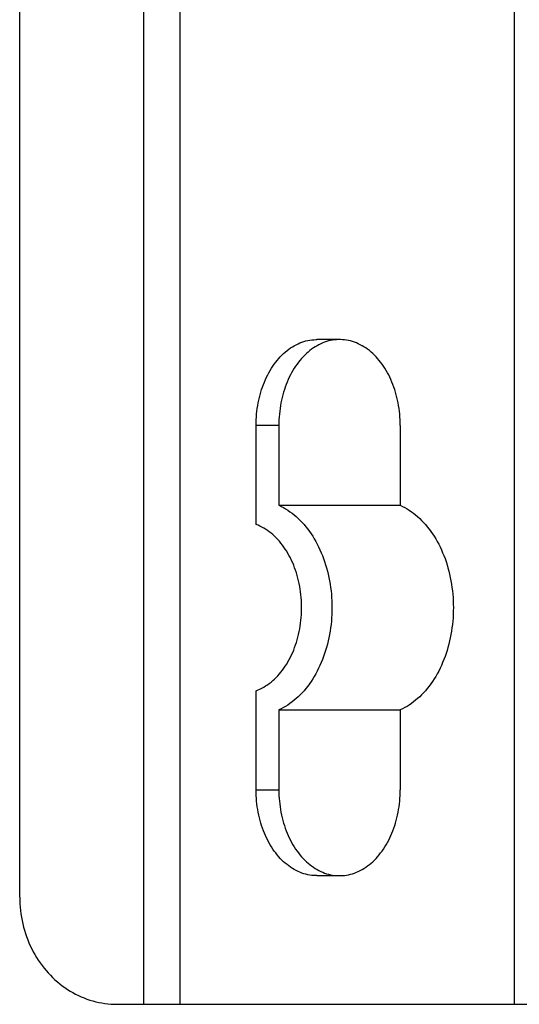
# Model space of a CAD drawing. Units: millimetres. Extents: x 0 to 841, y 0 to 594.
# Drawn here: x 356 to 368, y 473 to 496 of the extents above; entities that cross this region are included whole.
import ezdxf

# ---------------------------------------------------------------- set-up
doc = ezdxf.new("R2010")
doc.units = ezdxf.units.MM
doc.header["$LTSCALE"] = 46.255
doc.layers.get('0').update_dxf_attribs({"linetype": 'CONTINUOUS'})

msp = doc.modelspace()

# ---------------------------------------------------------------- linework, layer by layer
at = {"color": 9, "linetype": 'CONTINUOUS'}
for p, q in [((358.883, 473.108), (358.883, 516.108)), ((359.73, 473.108), (359.73, 516.108)), ((367.52, 473.108), (367.52, 516.108)), ((362.028, 486.608), (361.498, 486.608)), ((361.498, 478.108), (362.028, 478.108))]:
    msp.add_line(p, q, dxfattribs=at)
at = {"color": 7, "linetype": 'CONTINUOUS'}
for p, q in [((355.99, 475.608), (355.99, 513.608)), ((362.61, 488.562), (362.656, 488.575)), ((362.656, 488.575), (362.702, 488.586)), ((362.702, 488.586), (362.749, 488.594)), ((362.749, 488.594), (362.795, 488.601)), ((362.795, 488.601), (362.842, 488.605)), ((362.842, 488.605), (362.889, 488.608)), ((362.889, 488.608), (362.912, 488.608)), ((363.442, 488.608), (362.912, 488.608)), ((363.187, 488.575), (363.141, 488.562)), ((363.233, 488.586), (363.187, 488.575)), ((363.279, 488.594), (363.233, 488.586)), ((363.326, 488.601), (363.279, 488.594)), ((363.372, 488.605), (363.326, 488.601)), ((363.419, 488.608), (363.372, 488.605)), ((363.442, 488.608), (363.419, 488.608)), ((363.466, 488.608), (363.442, 488.608)), ((363.513, 488.605), (363.466, 488.608)), ((363.559, 488.601), (363.513, 488.605)), ((363.606, 488.594), (363.559, 488.601)), ((363.652, 488.586), (363.606, 488.594)), ((363.698, 488.575), (363.652, 488.586)), ((363.744, 488.562), (363.698, 488.575)), ((362.178, 488.317), (362.219, 488.351)), ((362.219, 488.351), (362.26, 488.382)), ((362.26, 488.382), (362.301, 488.412)), ((362.301, 488.412), (362.344, 488.439)), ((362.344, 488.439), (362.387, 488.465)), ((362.387, 488.465), (362.431, 488.488)), ((362.431, 488.488), (362.475, 488.51)), ((362.475, 488.51), (362.52, 488.529)), ((362.52, 488.529), (362.565, 488.547)), ((362.565, 488.547), (362.61, 488.562)), ((362.749, 488.351), (362.708, 488.317)), ((362.79, 488.382), (362.749, 488.351)), ((362.832, 488.412), (362.79, 488.382)), ((362.874, 488.439), (362.832, 488.412)), ((362.917, 488.465), (362.874, 488.439)), ((362.961, 488.488), (362.917, 488.465)), ((363.005, 488.51), (362.961, 488.488)), ((363.05, 488.529), (363.005, 488.51)), ((363.095, 488.547), (363.05, 488.529)), ((363.141, 488.562), (363.095, 488.547)), ((363.79, 488.547), (363.744, 488.562)), ((363.835, 488.529), (363.79, 488.547)), ((363.879, 488.51), (363.835, 488.529)), ((363.924, 488.488), (363.879, 488.51)), ((363.967, 488.465), (363.924, 488.488)), ((364.01, 488.439), (363.967, 488.465)), ((364.053, 488.412), (364.01, 488.439)), ((364.095, 488.382), (364.053, 488.412)), ((364.136, 488.351), (364.095, 488.382)), ((364.176, 488.317), (364.136, 488.351)), ((361.954, 488.079), (361.989, 488.123)), ((361.989, 488.123), (362.025, 488.166)), ((362.025, 488.166), (362.062, 488.206)), ((362.062, 488.206), (362.1, 488.245)), ((362.1, 488.245), (362.139, 488.282)), ((362.139, 488.282), (362.178, 488.317)), ((362.52, 488.123), (362.485, 488.079)), ((362.555, 488.166), (362.52, 488.123)), ((362.592, 488.206), (362.555, 488.166)), ((362.63, 488.245), (362.592, 488.206)), ((362.669, 488.282), (362.63, 488.245)), ((362.708, 488.317), (362.669, 488.282)), ((364.216, 488.282), (364.176, 488.317)), ((364.255, 488.245), (364.216, 488.282)), ((364.292, 488.206), (364.255, 488.245)), ((364.329, 488.166), (364.292, 488.206)), ((364.365, 488.123), (364.329, 488.166)), ((364.4, 488.079), (364.365, 488.123)), ((361.796, 487.836), (361.825, 487.888)), ((361.825, 487.888), (361.856, 487.938)), ((361.856, 487.938), (361.888, 487.986)), ((361.888, 487.986), (361.92, 488.034)), ((361.92, 488.034), (361.954, 488.079)), ((362.356, 487.888), (362.326, 487.836)), ((362.386, 487.938), (362.356, 487.888)), ((362.418, 487.986), (362.386, 487.938)), ((362.451, 488.034), (362.418, 487.986)), ((362.485, 488.079), (362.451, 488.034)), ((364.434, 488.034), (364.4, 488.079)), ((364.467, 487.986), (364.434, 488.034)), ((364.499, 487.938), (364.467, 487.986)), ((364.529, 487.888), (364.499, 487.938)), ((364.558, 487.836), (364.529, 487.888)), ((361.691, 487.617), (361.716, 487.674)), ((361.716, 487.674), (361.741, 487.729)), ((361.741, 487.729), (361.768, 487.783)), ((361.768, 487.783), (361.796, 487.836)), ((362.246, 487.674), (362.222, 487.617)), ((362.271, 487.729), (362.246, 487.674)), ((362.298, 487.783), (362.271, 487.729)), ((362.326, 487.836), (362.298, 487.783)), ((364.587, 487.783), (364.558, 487.836)), ((364.613, 487.729), (364.587, 487.783)), ((364.639, 487.674), (364.613, 487.729)), ((364.663, 487.617), (364.639, 487.674)), ((361.608, 487.381), (361.627, 487.441)), ((361.627, 487.441), (361.647, 487.501)), ((361.647, 487.501), (361.668, 487.56)), ((361.668, 487.56), (361.691, 487.617)), ((362.157, 487.441), (362.138, 487.381)), ((362.177, 487.501), (362.157, 487.441)), ((362.199, 487.56), (362.177, 487.501)), ((362.222, 487.617), (362.199, 487.56)), ((364.686, 487.56), (364.663, 487.617)), ((364.708, 487.501), (364.686, 487.56)), ((364.728, 487.441), (364.708, 487.501)), ((364.747, 487.381), (364.728, 487.441)), ((361.56, 487.194), (361.574, 487.257)), ((361.574, 487.257), (361.59, 487.319)), ((361.59, 487.319), (361.608, 487.381)), ((362.105, 487.257), (362.09, 487.194)), ((362.121, 487.319), (362.105, 487.257)), ((362.138, 487.381), (362.121, 487.319)), ((364.764, 487.319), (364.747, 487.381)), ((364.78, 487.257), (364.764, 487.319)), ((364.794, 487.194), (364.78, 487.257)), ((361.517, 486.937), (361.526, 487.002)), ((361.526, 487.002), (361.536, 487.067)), ((361.536, 487.067), (361.547, 487.131)), ((361.547, 487.131), (361.56, 487.194)), ((362.056, 487.002), (362.047, 486.937)), ((362.066, 487.067), (362.056, 487.002)), ((362.077, 487.131), (362.066, 487.067)), ((362.09, 487.194), (362.077, 487.131)), ((364.807, 487.131), (364.794, 487.194)), ((364.819, 487.067), (364.807, 487.131)), ((364.829, 487.002), (364.819, 487.067)), ((364.837, 486.937), (364.829, 487.002)), ((361.499, 486.674), (361.501, 486.74)), ((361.501, 486.74), (361.505, 486.806)), ((361.505, 486.806), (361.51, 486.872)), ((361.51, 486.872), (361.517, 486.937)), ((362.031, 486.74), (362.029, 486.674)), ((362.035, 486.806), (362.031, 486.74)), ((362.041, 486.872), (362.035, 486.806)), ((362.047, 486.937), (362.041, 486.872)), ((364.844, 486.872), (364.837, 486.937)), ((364.85, 486.806), (364.844, 486.872)), ((364.854, 486.74), (364.85, 486.806)), ((364.856, 486.674), (364.854, 486.74)), ((361.498, 486.608), (361.499, 486.674)), ((361.498, 484.294), (361.498, 486.608)), ((362.029, 486.674), (362.028, 486.608)), ((362.028, 486.608), (362.028, 484.743)), ((364.857, 486.608), (364.856, 486.674)), ((364.857, 486.608), (364.857, 484.743)), ((362.028, 484.743), (362.081, 484.718)), ((362.028, 484.743), (364.857, 484.743)), ((362.081, 484.718), (362.134, 484.69)), ((362.134, 484.69), (362.186, 484.661)), ((364.857, 484.743), (364.91, 484.718)), ((364.91, 484.718), (364.962, 484.69)), ((364.962, 484.69), (365.014, 484.661)), ((362.186, 484.661), (362.237, 484.629)), ((362.237, 484.629), (362.287, 484.595)), ((362.287, 484.595), (362.337, 484.558)), ((362.337, 484.558), (362.386, 484.52)), ((362.386, 484.52), (362.434, 484.479)), ((362.434, 484.479), (362.481, 484.436)), ((365.014, 484.661), (365.065, 484.629)), ((365.065, 484.629), (365.116, 484.595)), ((365.116, 484.595), (365.165, 484.558)), ((365.165, 484.558), (365.214, 484.52)), ((365.214, 484.52), (365.262, 484.479)), ((365.262, 484.479), (365.309, 484.436)), ((361.543, 484.277), (361.498, 484.294)), ((361.588, 484.257), (361.543, 484.277)), ((361.633, 484.235), (361.588, 484.257)), ((361.677, 484.21), (361.633, 484.235)), ((362.481, 484.436), (362.527, 484.391)), ((362.527, 484.391), (362.572, 484.344)), ((362.572, 484.344), (362.616, 484.295)), ((362.616, 484.295), (362.658, 484.244)), ((362.658, 484.244), (362.7, 484.191)), ((365.309, 484.436), (365.355, 484.391)), ((365.355, 484.391), (365.4, 484.344)), ((365.4, 484.344), (365.444, 484.295)), ((365.444, 484.295), (365.487, 484.244)), ((365.487, 484.244), (365.528, 484.191)), ((361.72, 484.184), (361.677, 484.21)), ((361.763, 484.156), (361.72, 484.184)), ((361.805, 484.126), (361.763, 484.156)), ((361.847, 484.094), (361.805, 484.126)), ((361.887, 484.06), (361.847, 484.094)), ((361.927, 484.024), (361.887, 484.06)), ((361.966, 483.986), (361.927, 484.024)), ((362.004, 483.946), (361.966, 483.986)), ((362.7, 484.191), (362.74, 484.136)), ((362.74, 484.136), (362.78, 484.079)), ((362.78, 484.079), (362.818, 484.021)), ((362.818, 484.021), (362.854, 483.961)), ((365.528, 484.191), (365.569, 484.136)), ((365.569, 484.136), (365.608, 484.079)), ((365.608, 484.079), (365.646, 484.021)), ((365.646, 484.021), (365.682, 483.961)), ((362.041, 483.905), (362.004, 483.946)), ((362.077, 483.862), (362.041, 483.905)), ((362.112, 483.817), (362.077, 483.862)), ((362.146, 483.77), (362.112, 483.817)), ((362.178, 483.722), (362.146, 483.77)), ((362.854, 483.961), (362.889, 483.9)), ((362.889, 483.9), (362.923, 483.837)), ((362.923, 483.837), (362.955, 483.772)), ((362.955, 483.772), (362.986, 483.706)), ((365.682, 483.961), (365.718, 483.9)), ((365.718, 483.9), (365.752, 483.837)), ((365.752, 483.837), (365.784, 483.772)), ((365.784, 483.772), (365.815, 483.706)), ((362.21, 483.673), (362.178, 483.722)), ((362.24, 483.622), (362.21, 483.673)), ((362.27, 483.569), (362.24, 483.622)), ((362.297, 483.516), (362.27, 483.569)), ((362.986, 483.706), (363.016, 483.639)), ((363.016, 483.639), (363.044, 483.57)), ((363.044, 483.57), (363.07, 483.501)), ((365.815, 483.706), (365.844, 483.639)), ((365.844, 483.639), (365.872, 483.57)), ((365.872, 483.57), (365.899, 483.501)), ((362.324, 483.46), (362.297, 483.516)), ((362.35, 483.404), (362.324, 483.46)), ((362.374, 483.347), (362.35, 483.404)), ((362.396, 483.288), (362.374, 483.347)), ((363.07, 483.501), (363.095, 483.43)), ((363.095, 483.43), (363.118, 483.358)), ((363.118, 483.358), (363.14, 483.285)), ((365.899, 483.501), (365.923, 483.43)), ((365.923, 483.43), (365.947, 483.358)), ((365.947, 483.358), (365.968, 483.285)), ((362.417, 483.229), (362.396, 483.288)), ((362.437, 483.168), (362.417, 483.229)), ((362.456, 483.107), (362.437, 483.168)), ((362.473, 483.044), (362.456, 483.107)), ((363.14, 483.285), (363.16, 483.211)), ((363.16, 483.211), (363.178, 483.136)), ((363.178, 483.136), (363.194, 483.06)), ((365.968, 483.285), (365.988, 483.211)), ((365.988, 483.211), (366.006, 483.136)), ((366.006, 483.136), (366.023, 483.06)), ((362.488, 482.981), (362.473, 483.044)), ((362.502, 482.917), (362.488, 482.981)), ((362.514, 482.853), (362.502, 482.917)), ((362.525, 482.788), (362.514, 482.853)), ((363.194, 483.06), (363.209, 482.984)), ((363.209, 482.984), (363.222, 482.907)), ((363.222, 482.907), (363.234, 482.83)), ((366.023, 483.06), (366.038, 482.984)), ((366.038, 482.984), (366.051, 482.907)), ((366.051, 482.907), (366.062, 482.83)), ((362.535, 482.723), (362.525, 482.788)), ((362.543, 482.657), (362.535, 482.723)), ((362.549, 482.591), (362.543, 482.657)), ((363.234, 482.83), (363.244, 482.752)), ((363.244, 482.752), (363.251, 482.673)), ((363.251, 482.673), (363.258, 482.595)), ((366.062, 482.83), (366.072, 482.752)), ((366.072, 482.752), (366.08, 482.673)), ((366.08, 482.673), (366.086, 482.595)), ((362.554, 482.524), (362.549, 482.591)), ((362.557, 482.458), (362.554, 482.524)), ((362.558, 482.391), (362.557, 482.458)), ((362.558, 482.324), (362.558, 482.391)), ((363.258, 482.595), (363.262, 482.516)), ((363.262, 482.516), (363.265, 482.437)), ((363.265, 482.437), (363.266, 482.358)), ((366.086, 482.595), (366.091, 482.516)), ((366.091, 482.516), (366.093, 482.437)), ((366.093, 482.437), (366.094, 482.358)), ((362.549, 482.125), (362.554, 482.191)), ((362.554, 482.191), (362.557, 482.258)), ((362.557, 482.258), (362.558, 482.324)), ((363.262, 482.2), (363.258, 482.121)), ((363.265, 482.279), (363.262, 482.2)), ((363.266, 482.358), (363.265, 482.279)), ((366.091, 482.2), (366.086, 482.121)), ((366.093, 482.279), (366.091, 482.2)), ((366.094, 482.358), (366.093, 482.279)), ((362.514, 481.862), (362.525, 481.927)), ((362.525, 481.927), (362.535, 481.993)), ((362.535, 481.993), (362.543, 482.059)), ((362.543, 482.059), (362.549, 482.125)), ((363.244, 481.964), (363.234, 481.886)), ((363.251, 482.042), (363.244, 481.964)), ((363.258, 482.121), (363.251, 482.042)), ((366.072, 481.964), (366.062, 481.886)), ((366.08, 482.042), (366.072, 481.964)), ((366.086, 482.121), (366.08, 482.042)), ((362.473, 481.671), (362.488, 481.734)), ((362.488, 481.734), (362.502, 481.798)), ((362.502, 481.798), (362.514, 481.862)), ((363.209, 481.731), (363.194, 481.655)), ((363.222, 481.808), (363.209, 481.731)), ((363.234, 481.886), (363.222, 481.808)), ((366.038, 481.731), (366.023, 481.655)), ((366.051, 481.808), (366.038, 481.731)), ((366.062, 481.886), (366.051, 481.808)), ((362.396, 481.427), (362.417, 481.487)), ((362.417, 481.487), (362.437, 481.548)), ((362.437, 481.548), (362.456, 481.609)), ((362.456, 481.609), (362.473, 481.671)), ((363.16, 481.505), (363.14, 481.431)), ((363.178, 481.58), (363.16, 481.505)), ((363.194, 481.655), (363.178, 481.58)), ((365.988, 481.505), (365.968, 481.431)), ((366.006, 481.58), (365.988, 481.505)), ((366.023, 481.655), (366.006, 481.58)), ((362.297, 481.2), (362.324, 481.255)), ((362.324, 481.255), (362.35, 481.311)), ((362.35, 481.311), (362.374, 481.369)), ((362.374, 481.369), (362.396, 481.427)), ((363.095, 481.286), (363.07, 481.215)), ((363.118, 481.358), (363.095, 481.286)), ((363.14, 481.431), (363.118, 481.358)), ((365.923, 481.286), (365.899, 481.215)), ((365.947, 481.358), (365.923, 481.286)), ((365.968, 481.431), (365.947, 481.358)), ((362.178, 480.993), (362.21, 481.043)), ((362.21, 481.043), (362.24, 481.094)), ((362.24, 481.094), (362.27, 481.146)), ((362.27, 481.146), (362.297, 481.2)), ((362.986, 481.009), (362.955, 480.943)), ((363.016, 481.077), (362.986, 481.009)), ((363.044, 481.145), (363.016, 481.077)), ((363.07, 481.215), (363.044, 481.145)), ((365.815, 481.009), (365.784, 480.943)), ((365.844, 481.077), (365.815, 481.009)), ((365.872, 481.145), (365.844, 481.077)), ((365.899, 481.215), (365.872, 481.145)), ((361.966, 480.73), (362.004, 480.769)), ((362.004, 480.769), (362.041, 480.811)), ((362.041, 480.811), (362.077, 480.854)), ((362.077, 480.854), (362.112, 480.899)), ((362.112, 480.899), (362.146, 480.945)), ((362.146, 480.945), (362.178, 480.993)), ((362.889, 480.816), (362.854, 480.754)), ((362.923, 480.879), (362.889, 480.816)), ((362.955, 480.943), (362.923, 480.879)), ((365.718, 480.816), (365.682, 480.754)), ((365.752, 480.879), (365.718, 480.816)), ((365.784, 480.943), (365.752, 480.879)), ((361.72, 480.531), (361.763, 480.559)), ((361.763, 480.559), (361.805, 480.59)), ((361.805, 480.59), (361.847, 480.622)), ((361.847, 480.622), (361.887, 480.656)), ((361.887, 480.656), (361.927, 480.692)), ((361.927, 480.692), (361.966, 480.73)), ((362.74, 480.58), (362.7, 480.525)), ((362.78, 480.636), (362.74, 480.58)), ((362.818, 480.694), (362.78, 480.636)), ((362.854, 480.754), (362.818, 480.694)), ((365.569, 480.58), (365.528, 480.525)), ((365.608, 480.636), (365.569, 480.58)), ((365.646, 480.694), (365.608, 480.636)), ((365.682, 480.754), (365.646, 480.694)), ((361.498, 480.421), (361.543, 480.439)), ((361.498, 478.108), (361.498, 480.421)), ((361.543, 480.439), (361.588, 480.459)), ((361.588, 480.459), (361.633, 480.481)), ((361.633, 480.481), (361.677, 480.505)), ((361.677, 480.505), (361.72, 480.531)), ((362.527, 480.325), (362.481, 480.28)), ((362.572, 480.372), (362.527, 480.325)), ((362.616, 480.421), (362.572, 480.372)), ((362.658, 480.472), (362.616, 480.421)), ((362.7, 480.525), (362.658, 480.472)), ((365.355, 480.325), (365.309, 480.28)), ((365.4, 480.372), (365.355, 480.325)), ((365.444, 480.421), (365.4, 480.372)), ((365.487, 480.472), (365.444, 480.421)), ((365.528, 480.525), (365.487, 480.472)), ((362.237, 480.087), (362.186, 480.055)), ((362.287, 480.121), (362.237, 480.087)), ((362.337, 480.157), (362.287, 480.121)), ((362.386, 480.196), (362.337, 480.157)), ((362.434, 480.237), (362.386, 480.196)), ((362.481, 480.28), (362.434, 480.237)), ((365.065, 480.087), (365.014, 480.055)), ((365.116, 480.121), (365.065, 480.087)), ((365.165, 480.157), (365.116, 480.121)), ((365.214, 480.196), (365.165, 480.157)), ((365.262, 480.237), (365.214, 480.196)), ((365.309, 480.28), (365.262, 480.237)), ((362.081, 479.998), (362.028, 479.973)), ((362.028, 479.973), (362.028, 478.108)), ((362.028, 479.973), (364.857, 479.973)), ((362.134, 480.025), (362.081, 479.998)), ((362.186, 480.055), (362.134, 480.025)), ((364.91, 479.998), (364.857, 479.973)), ((364.857, 479.973), (364.857, 478.108)), ((364.962, 480.025), (364.91, 479.998)), ((365.014, 480.055), (364.962, 480.025)), ((361.499, 478.042), (361.498, 478.108)), ((361.501, 477.976), (361.499, 478.042)), ((362.028, 478.108), (362.029, 478.042)), ((362.029, 478.042), (362.031, 477.976)), ((364.854, 477.976), (364.856, 478.042)), ((364.856, 478.042), (364.857, 478.108)), ((361.505, 477.91), (361.501, 477.976)), ((361.51, 477.844), (361.505, 477.91)), ((361.517, 477.779), (361.51, 477.844)), ((362.031, 477.976), (362.035, 477.91)), ((362.035, 477.91), (362.041, 477.844)), ((362.041, 477.844), (362.047, 477.779)), ((364.837, 477.779), (364.844, 477.844)), ((364.844, 477.844), (364.85, 477.91)), ((364.85, 477.91), (364.854, 477.976)), ((361.526, 477.714), (361.517, 477.779)), ((361.536, 477.649), (361.526, 477.714)), ((361.547, 477.585), (361.536, 477.649)), ((361.56, 477.521), (361.547, 477.585)), ((362.047, 477.779), (362.056, 477.714)), ((362.056, 477.714), (362.066, 477.649)), ((362.066, 477.649), (362.077, 477.585)), ((362.077, 477.585), (362.09, 477.521)), ((364.794, 477.521), (364.807, 477.585)), ((364.807, 477.585), (364.819, 477.649)), ((364.819, 477.649), (364.829, 477.714)), ((364.829, 477.714), (364.837, 477.779)), ((361.574, 477.458), (361.56, 477.521)), ((361.59, 477.396), (361.574, 477.458)), ((361.608, 477.335), (361.59, 477.396)), ((361.627, 477.274), (361.608, 477.335)), ((362.09, 477.521), (362.105, 477.458)), ((362.105, 477.458), (362.121, 477.396)), ((362.121, 477.396), (362.138, 477.335)), ((362.138, 477.335), (362.157, 477.274)), ((364.728, 477.274), (364.747, 477.335)), ((364.747, 477.335), (364.764, 477.396)), ((364.764, 477.396), (364.78, 477.458)), ((364.78, 477.458), (364.794, 477.521)), ((361.647, 477.215), (361.627, 477.274)), ((361.668, 477.156), (361.647, 477.215)), ((361.691, 477.098), (361.668, 477.156)), ((361.716, 477.042), (361.691, 477.098)), ((362.157, 477.274), (362.177, 477.215)), ((362.177, 477.215), (362.199, 477.156)), ((362.199, 477.156), (362.222, 477.098)), ((362.222, 477.098), (362.246, 477.042)), ((364.639, 477.042), (364.663, 477.098)), ((364.663, 477.098), (364.686, 477.156)), ((364.686, 477.156), (364.708, 477.215)), ((364.708, 477.215), (364.728, 477.274)), ((361.741, 476.986), (361.716, 477.042)), ((361.768, 476.932), (361.741, 476.986)), ((361.796, 476.879), (361.768, 476.932)), ((361.825, 476.828), (361.796, 476.879)), ((362.246, 477.042), (362.271, 476.986)), ((362.271, 476.986), (362.298, 476.932)), ((362.298, 476.932), (362.326, 476.879)), ((362.326, 476.879), (362.356, 476.828)), ((364.529, 476.828), (364.558, 476.879)), ((364.558, 476.879), (364.587, 476.932)), ((364.587, 476.932), (364.613, 476.986)), ((364.613, 476.986), (364.639, 477.042)), ((361.856, 476.778), (361.825, 476.828)), ((361.888, 476.729), (361.856, 476.778)), ((361.92, 476.682), (361.888, 476.729)), ((361.954, 476.636), (361.92, 476.682)), ((361.989, 476.592), (361.954, 476.636)), ((362.356, 476.828), (362.386, 476.778)), ((362.386, 476.778), (362.418, 476.729)), ((362.418, 476.729), (362.451, 476.682)), ((362.451, 476.682), (362.485, 476.636)), ((362.485, 476.636), (362.52, 476.592)), ((364.365, 476.592), (364.4, 476.636)), ((364.4, 476.636), (364.434, 476.682)), ((364.434, 476.682), (364.467, 476.729)), ((364.467, 476.729), (364.499, 476.778)), ((364.499, 476.778), (364.529, 476.828)), ((362.025, 476.55), (361.989, 476.592)), ((362.062, 476.509), (362.025, 476.55)), ((362.1, 476.471), (362.062, 476.509)), ((362.139, 476.433), (362.1, 476.471)), ((362.178, 476.398), (362.139, 476.433)), ((362.52, 476.592), (362.555, 476.55)), ((362.555, 476.55), (362.592, 476.509)), ((362.592, 476.509), (362.63, 476.471)), ((362.63, 476.471), (362.669, 476.433)), ((362.669, 476.433), (362.708, 476.398)), ((364.176, 476.398), (364.216, 476.433)), ((364.216, 476.433), (364.255, 476.471)), ((364.255, 476.471), (364.292, 476.509)), ((364.292, 476.509), (364.329, 476.55)), ((364.329, 476.55), (364.365, 476.592)), ((362.219, 476.365), (362.178, 476.398)), ((362.26, 476.333), (362.219, 476.365)), ((362.301, 476.304), (362.26, 476.333)), ((362.344, 476.276), (362.301, 476.304)), ((362.387, 476.251), (362.344, 476.276)), ((362.431, 476.227), (362.387, 476.251)), ((362.475, 476.206), (362.431, 476.227)), ((362.52, 476.186), (362.475, 476.206)), ((362.565, 476.169), (362.52, 476.186)), ((362.708, 476.398), (362.749, 476.365)), ((362.749, 476.365), (362.79, 476.333)), ((362.79, 476.333), (362.832, 476.304)), ((362.832, 476.304), (362.874, 476.276)), ((362.874, 476.276), (362.917, 476.251)), ((362.917, 476.251), (362.961, 476.227)), ((362.961, 476.227), (363.005, 476.206)), ((363.005, 476.206), (363.05, 476.186)), ((363.05, 476.186), (363.095, 476.169)), ((363.79, 476.169), (363.835, 476.186)), ((363.835, 476.186), (363.879, 476.206)), ((363.879, 476.206), (363.924, 476.227)), ((363.924, 476.227), (363.967, 476.251)), ((363.967, 476.251), (364.01, 476.276)), ((364.01, 476.276), (364.053, 476.304)), ((364.053, 476.304), (364.095, 476.333)), ((364.095, 476.333), (364.136, 476.365)), ((364.136, 476.365), (364.176, 476.398)), ((362.61, 476.154), (362.565, 476.169)), ((362.656, 476.141), (362.61, 476.154)), ((362.702, 476.13), (362.656, 476.141)), ((362.749, 476.121), (362.702, 476.13)), ((362.795, 476.115), (362.749, 476.121)), ((362.842, 476.11), (362.795, 476.115)), ((362.889, 476.108), (362.842, 476.11)), ((362.912, 476.108), (362.889, 476.108)), ((362.912, 476.108), (363.442, 476.108)), ((363.095, 476.169), (363.141, 476.154)), ((363.141, 476.154), (363.187, 476.141)), ((363.187, 476.141), (363.233, 476.13)), ((363.233, 476.13), (363.279, 476.121)), ((363.279, 476.121), (363.326, 476.115)), ((363.326, 476.115), (363.372, 476.11)), ((363.372, 476.11), (363.419, 476.108)), ((363.419, 476.108), (363.442, 476.108)), ((363.442, 476.108), (363.466, 476.108)), ((363.466, 476.108), (363.513, 476.11)), ((363.513, 476.11), (363.559, 476.115)), ((363.559, 476.115), (363.606, 476.121)), ((363.606, 476.121), (363.652, 476.13)), ((363.652, 476.13), (363.698, 476.141)), ((363.698, 476.141), (363.744, 476.154)), ((363.744, 476.154), (363.79, 476.169)), ((355.99, 475.608), (355.991, 475.529)), ((355.991, 475.529), (355.994, 475.451)), ((355.994, 475.451), (356, 475.373)), ((356, 475.373), (356.008, 475.294)), ((356.008, 475.294), (356.018, 475.217)), ((356.018, 475.217), (356.03, 475.139)), ((356.03, 475.139), (356.044, 475.062)), ((356.044, 475.062), (356.061, 474.986)), ((356.061, 474.986), (356.08, 474.91)), ((356.08, 474.91), (356.101, 474.835)), ((356.101, 474.835), (356.124, 474.761)), ((356.124, 474.761), (356.149, 474.687)), ((356.149, 474.687), (356.176, 474.615)), ((356.176, 474.615), (356.205, 474.543)), ((356.205, 474.543), (356.237, 474.473)), ((356.237, 474.473), (356.27, 474.403)), ((356.27, 474.403), (356.305, 474.335)), ((356.305, 474.335), (356.342, 474.268)), ((356.342, 474.268), (356.382, 474.203)), ((356.382, 474.203), (356.422, 474.138)), ((356.422, 474.138), (356.465, 474.076)), ((356.465, 474.076), (356.51, 474.014)), ((356.51, 474.014), (356.556, 473.954)), ((356.556, 473.954), (356.604, 473.896)), ((356.604, 473.896), (356.653, 473.84)), ((356.653, 473.84), (356.705, 473.785)), ((356.705, 473.785), (356.757, 473.732)), ((356.757, 473.732), (356.811, 473.681)), ((356.811, 473.681), (356.867, 473.632)), ((356.867, 473.632), (356.924, 473.585)), ((356.924, 473.585), (356.982, 473.54)), ((356.982, 473.54), (357.041, 473.497)), ((357.041, 473.497), (357.102, 473.456)), ((357.102, 473.456), (357.164, 473.417)), ((357.164, 473.417), (357.227, 473.38)), ((357.227, 473.38), (357.291, 473.346)), ((357.291, 473.346), (357.356, 473.313)), ((357.356, 473.313), (357.421, 473.283)), ((357.421, 473.283), (357.488, 473.256)), ((357.488, 473.256), (357.555, 473.23)), ((357.555, 473.23), (357.623, 473.207)), ((357.623, 473.207), (357.692, 473.186)), ((357.692, 473.186), (357.761, 473.168)), ((357.761, 473.168), (357.831, 473.152)), ((357.831, 473.152), (357.901, 473.139)), ((357.901, 473.139), (357.972, 473.127)), ((357.972, 473.127), (358.042, 473.119)), ((358.042, 473.119), (358.113, 473.113)), ((358.113, 473.113), (358.184, 473.109)), ((358.184, 473.109), (358.256, 473.108)), ((358.256, 473.108), (378.74, 473.108))]:
    msp.add_line(p, q, dxfattribs=at)

doc.saveas('drawing.dxf')
